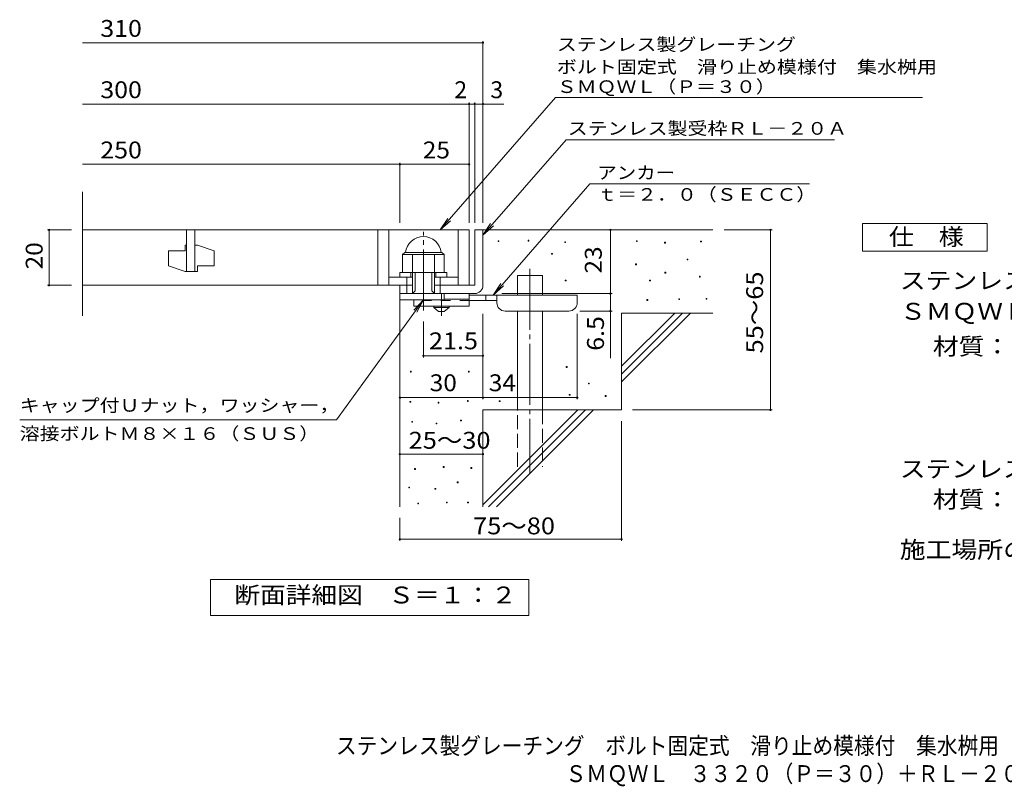
# Model space of a CAD drawing. Units: millimetres. Extents: x -1436 to 1894, y -1381 to 1282.
# Drawn here: x -1436 to 340, y -1381 to 3 of the extents above; entities that cross this region are included whole.
import ezdxf

# ---------------------------------------------------------------- set-up
doc = ezdxf.new("R2010")
doc.units = ezdxf.units.MM
doc.header["$LTSCALE"] = 10
for name, pattern in [('JWW_CENTER1', [6.773333, 4.233333, -0.846667, 0.846667, -0.846667]), ('JWW_CENTER2', [13.546667, 11.006667, -0.846667, 0.846667, -0.846667]), ('JWW_DASHED2', [3.386667, 1.693333, -1.693333]), ('JWW_DASHED3', [3.386667, 2.54, -0.846667])]:
    doc.linetypes.add(name, pattern=pattern)
for name, color, linetype in [('C-5', 7, 'Continuous'), ('D-0', 7, 'Continuous'), ('D-1', 7, 'Continuous'), ('D-2', 7, 'Continuous'), ('D-4', 7, 'Continuous'), ('D-5', 7, 'Continuous'), ('D-6', 7, 'Continuous'), ('D-9', 7, 'Continuous'), ('F-5ﾚｲﾔ', 7, 'Continuous')]:
    doc.layers.add(name, color=color, linetype=linetype)
doc.styles.add('ＭＳ ゴシック', font='txt', dxfattribs={"height": 1})

msp = doc.modelspace()

# ---------------------------------------------------------------- linework, layer by layer
at = {"layer": 'D-0', "color": 7, "linetype": 'Continuous', "lineweight": 9}
for p, q in [((-573.2, -397.8), (-573.2, -396.3)), ((-573.2, -396.3), (-571.7, -396.3)), ((-571.7, -397.8), (-573.2, -397.8)), ((-571.7, -396.3), (-571.7, -397.8)), ((-519, -397.1), (-519, -395.6)), ((-519, -395.6), (-517.5, -395.6)), ((-517.5, -397.1), (-519, -397.1)), ((-517.5, -395.6), (-517.5, -397.1)), ((-452.7, -399.8), (-452.7, -398.3)), ((-452.7, -398.3), (-451.2, -398.3)), ((-451.2, -399.8), (-452.7, -399.8)), ((-451.2, -398.3), (-451.2, -399.8)), ((-323.4, -397.8), (-323.4, -396.3)), ((-323.4, -396.3), (-321.9, -396.3)), ((-321.9, -397.8), (-323.4, -397.8)), ((-321.9, -396.3), (-321.9, -397.8)), ((-272.7, -400.5), (-272.7, -399)), ((-272.7, -399), (-271.2, -399)), ((-271.2, -400.5), (-272.7, -400.5)), ((-271.2, -399), (-271.2, -400.5)), ((-207.7, -398.4), (-207.7, -396.9)), ((-207.7, -396.9), (-206.2, -396.9)), ((-206.2, -398.4), (-207.7, -398.4)), ((-206.2, -396.9), (-206.2, -398.4)), ((-476.4, -420.8), (-476.4, -419.3)), ((-476.4, -419.3), (-474.9, -419.3)), ((-474.9, -420.8), (-476.4, -420.8)), ((-474.9, -419.3), (-474.9, -420.8)), ((-324.8, -439.7), (-324.8, -438.2)), ((-324.8, -438.2), (-323.3, -438.2)), ((-323.3, -439.7), (-324.8, -439.7)), ((-323.3, -438.2), (-323.3, -439.7)), ((-232.1, -430.9), (-232.1, -429.4)), ((-232.1, -429.4), (-230.6, -429.4)), ((-230.6, -430.9), (-232.1, -430.9)), ((-230.6, -429.4), (-230.6, -430.9)), ((-272, -454.6), (-272, -453.1)), ((-272, -453.1), (-270.5, -453.1)), ((-270.5, -454.6), (-272, -454.6)), ((-270.5, -453.1), (-270.5, -454.6)), ((-209.8, -462), (-209.8, -460.5)), ((-209.8, -460.5), (-208.3, -460.5)), ((-208.3, -460.5), (-208.3, -462)), ((-452, -468.8), (-452, -467.3)), ((-452, -467.3), (-450.5, -467.3)), ((-450.5, -468.8), (-452, -468.8)), ((-450.5, -467.3), (-450.5, -468.8)), ((-299.8, -468.8), (-299.8, -467.3)), ((-299.8, -467.3), (-298.3, -467.3)), ((-298.3, -468.8), (-299.8, -468.8)), ((-298.3, -467.3), (-298.3, -468.8)), ((-208.3, -462), (-209.8, -462)), ((-304.5, -504), (-304.5, -502.5)), ((-304.5, -502.5), (-303, -502.5)), ((-303, -504), (-304.5, -504)), ((-303, -502.5), (-303, -504)), ((-247, -502.7), (-247, -501.2)), ((-247, -501.2), (-245.5, -501.2)), ((-245.5, -502.7), (-247, -502.7)), ((-245.5, -501.2), (-245.5, -502.7)), ((-197.6, -502), (-197.6, -500.5)), ((-197.6, -500.5), (-196.1, -500.5)), ((-196.1, -502), (-197.6, -502)), ((-196.1, -500.5), (-196.1, -502)), ((-731.3, -633.3), (-731.3, -631.8)), ((-731.3, -631.8), (-729.8, -631.8)), ((-729.8, -633.3), (-731.3, -633.3)), ((-729.8, -631.8), (-729.8, -633.3)), ((-626.6, -633.3), (-626.6, -631.8)), ((-626.6, -631.8), (-625.1, -631.8)), ((-625.1, -633.3), (-626.6, -633.3)), ((-625.1, -631.8), (-625.1, -633.3)), ((-450, -625.1), (-450, -623.6)), ((-450, -623.6), (-448.5, -623.6)), ((-448.5, -625.1), (-450, -625.1)), ((-448.5, -623.6), (-448.5, -625.1)), ((-410.1, -654.9), (-410.1, -653.4)), ((-410.1, -653.4), (-408.6, -653.4)), ((-408.6, -654.9), (-410.1, -654.9)), ((-408.6, -653.4), (-408.6, -654.9)), ((-444.6, -675.2), (-444.6, -673.7)), ((-444.6, -673.7), (-443.1, -673.7)), ((-443.1, -673.7), (-443.1, -675.2)), ((-732.1, -687.8), (-732.1, -686.3)), ((-732.1, -686.3), (-730.6, -686.3)), ((-730.6, -687.8), (-732.1, -687.8)), ((-730.6, -686.3), (-730.6, -687.8)), ((-681.4, -689.3), (-681.4, -687.8)), ((-681.4, -687.8), (-679.9, -687.8)), ((-679.9, -689.3), (-681.4, -689.3)), ((-679.9, -687.8), (-679.9, -689.3)), ((-628.5, -686.3), (-628.5, -684.8)), ((-628.5, -684.8), (-627, -684.8)), ((-627, -686.3), (-628.5, -686.3)), ((-627, -684.8), (-627, -686.3)), ((-571.1, -686.7), (-571.1, -685.2)), ((-571.1, -685.2), (-569.6, -685.2)), ((-569.6, -686.7), (-571.1, -686.7)), ((-569.6, -685.2), (-569.6, -686.7)), ((-443.1, -675.2), (-444.6, -675.2)), ((-379.6, -677.3), (-379.6, -675.8)), ((-379.6, -675.8), (-378.1, -675.8)), ((-378.1, -677.3), (-379.6, -677.3)), ((-378.1, -675.8), (-378.1, -677.3)), ((-729, -723.9), (-729, -722.4)), ((-729, -722.4), (-727.5, -722.4)), ((-727.5, -723.9), (-729, -723.9)), ((-727.5, -722.4), (-727.5, -723.9)), ((-684.9, -727), (-684.9, -725.5)), ((-684.9, -725.5), (-683.4, -725.5)), ((-683.4, -727), (-684.9, -727)), ((-683.4, -725.5), (-683.4, -727)), ((-640.7, -721.7), (-640.7, -720.2)), ((-640.7, -720.2), (-639.2, -720.2)), ((-639.2, -721.7), (-640.7, -721.7)), ((-639.2, -720.2), (-639.2, -721.7)), ((-723.7, -809.2), (-723.7, -807.7)), ((-723.7, -807.7), (-722.2, -807.7)), ((-722.2, -809.2), (-723.7, -809.2)), ((-722.2, -807.7), (-722.2, -809.2)), ((-671.9, -805.4), (-671.9, -803.9)), ((-671.9, -803.9), (-670.4, -803.9)), ((-670.4, -805.4), (-671.9, -805.4)), ((-670.4, -803.9), (-670.4, -805.4)), ((-622.1, -807.3), (-622.1, -805.8)), ((-622.1, -805.8), (-620.6, -805.8)), ((-620.6, -807.3), (-622.1, -807.3)), ((-620.6, -805.8), (-620.6, -807.3)), ((-646.8, -833.2), (-646.8, -831.7)), ((-646.8, -831.7), (-645.3, -831.7)), ((-645.3, -833.2), (-646.8, -833.2)), ((-645.3, -831.7), (-645.3, -833.2)), ((-734.4, -842.7), (-734.4, -841.2)), ((-734.4, -841.2), (-732.9, -841.2)), ((-732.9, -842.7), (-734.4, -842.7)), ((-732.9, -841.2), (-732.9, -842.7)), ((-687.2, -845), (-687.2, -843.5)), ((-687.2, -843.5), (-685.7, -843.5)), ((-685.7, -845), (-687.2, -845)), ((-685.7, -843.5), (-685.7, -845)), ((-718, -871.3), (-718, -869.8)), ((-718, -869.8), (-716.5, -869.8)), ((-716.5, -869.8), (-716.5, -871.3)), ((-666.2, -869.7), (-666.2, -868.2)), ((-666.2, -868.2), (-664.7, -868.2)), ((-664.7, -869.7), (-666.2, -869.7)), ((-664.7, -868.2), (-664.7, -869.7)), ((-628.1, -869.7), (-628.1, -868.2)), ((-628.1, -868.2), (-626.6, -868.2)), ((-626.6, -869.7), (-628.1, -869.7)), ((-626.6, -868.2), (-626.6, -869.7)), ((-716.5, -871.3), (-718, -871.3))]:
    msp.add_line(p, q, dxfattribs=at)
at = {"layer": 'D-1', "color": 2, "linetype": 'JWW_CENTER2', "lineweight": 9}
msp.add_line((-707.8, -522.2), (-707.8, -380.2), dxfattribs=at)
at = {"layer": 'D-1', "color": 2, "linetype": 'Continuous', "lineweight": 9}
for p, q in [((-615.3, -376.8), (-615.3, -476.8)), ((-615.3, -376.8), (-600.3, -376.8)), ((-600.3, -476.8), (-600.3, -376.8)), ((-745.3, -421.3), (-741.3, -417.3)), ((-745.3, -453.8), (-745.3, -421.3)), ((-745.3, -421.3), (-670.3, -421.3)), ((-741.3, -417.3), (-674.3, -417.3)), ((-727.8, -491.8), (-727.8, -421.3)), ((-687.8, -491.8), (-687.8, -421.3)), ((-670.3, -421.3), (-674.3, -417.3)), ((-670.3, -453.8), (-670.3, -421.3)), ((-750.3, -453.8), (-665.3, -453.8)), ((-750.3, -461.8), (-750.3, -453.8)), ((-737.8, -491.8), (-737.8, -461.8)), ((-730.3, -461.8), (-730.3, -453.8)), ((-722.8, -486.8), (-722.8, -453.8)), ((-692.8, -486.8), (-692.8, -453.8)), ((-685.3, -461.8), (-685.3, -453.8)), ((-677.8, -491.8), (-677.8, -461.8)), ((-665.3, -461.8), (-665.3, -453.8)), ((-750.3, -491.8), (-750.3, -476.8)), ((-750.3, -503.3), (-750.3, -476.8)), ((-727.8, -476.8), (-750.3, -476.8)), ((-615.3, -476.8), (-687.8, -476.8)), ((-750.3, -491.8), (-620.3, -491.8)), ((-727.8, -491.8), (-722.8, -486.8)), ((-692.8, -486.8), (-687.8, -491.8)), ((-670.3, -503.3), (-670.3, -491.8)), ((-620.3, -491.8), (-615.3, -491.8)), ((-670.3, -503.3), (-750.3, -503.3))]:
    msp.add_line(p, q, dxfattribs=at)
for centre, radius, start, end in [((-707.8, -421.3), 32.5, 7.0697, 172.9303), ((-615.3, -476.8), 15, 270, 0)]:
    msp.add_arc(centre, radius, start, end, dxfattribs=at)
at = {"layer": 'D-2', "color": 3, "linetype": 'Continuous', "lineweight": 9}
for p, q in [((-1323, -532.1), (-1323, -308.1)), ((-1323, -376.8), (-625.3, -376.8)), ((-1135.3, -376.8), (-1135.3, -451.8)), ((-1120.3, -451.8), (-1120.3, -376.8)), ((-790.3, -376.8), (-790.3, -476.8)), ((-770.3, -376.8), (-770.3, -476.8)), ((-645.3, -376.8), (-645.3, -476.8)), ((-625.3, -376.8), (-625.3, -476.8)), ((-1137.8, -404.3), (-1135.3, -404.3)), ((-1137.8, -404.3), (-1137.8, -414.3)), ((-1120.3, -404.3), (-1115.3, -404.3)), ((-1085.3, -414.3), (-1115.3, -404.3)), ((-1167.8, -414.3), (-1167.8, -441.8)), ((-1167.8, -414.3), (-1137.8, -414.3)), ((-1085.3, -414.3), (-1085.3, -441.8)), ((-1137.8, -451.8), (-1167.8, -441.8)), ((-1115.3, -441.8), (-1115.3, -451.8)), ((-1115.3, -441.8), (-1085.3, -441.8)), ((-1137.8, -451.8), (-1115.3, -451.8)), ((-770.3, -461.8), (-727.8, -461.8)), ((-687.8, -461.8), (-645.3, -461.8)), ((-1323, -476.8), (-727.8, -476.8))]:
    msp.add_line(p, q, dxfattribs=at)
at = {"layer": 'D-4', "color": 7, "linetype": 'Continuous', "lineweight": 9}
for p, q in [((-1323, -38.9), (-600.3, -38.9)), ((-600.3, -363.9), (-600.3, -35.9)), ((-1323, -149.6), (-625.3, -149.6)), ((-625.3, -363.9), (-625.3, -146.6)), ((-625.3, -149.6), (-620.3, -149.6)), ((-620.3, -149.6), (-562.6, -149.6)), ((-615.3, -363.9), (-615.3, -146.6)), ((-1323, -258.4), (-750.3, -258.4)), ((-750.3, -363.9), (-750.3, -255.4)), ((-750.3, -258.4), (-625.3, -258.4)), ((-1386.4, -376.8), (-1343, -376.8)), ((-1383.4, -376.8), (-1383.4, -476.8)), ((-370.3, -491.8), (-370.3, -376.8)), ((-78.5, -376.8), (-165.3, -376.8)), ((-81.5, -376.8), (-81.5, -701.8)), ((-1386.4, -476.8), (-1343, -476.8)), ((-566.3, -491.8), (-367.3, -491.8)), ((-370.3, -491.8), (-370.3, -608.6)), ((-600.3, -682.6), (-600.3, -528.3)), ((-430.3, -682.6), (-430.3, -528.3)), ((-367.3, -523.3), (-425.3, -523.3)), ((-707.8, -607), (-707.8, -542.2)), ((-600.3, -604), (-707.8, -604)), ((-750.3, -679.6), (-600.3, -679.6)), ((-600.3, -679.6), (-430.3, -679.6)), ((-78.5, -701.8), (-330.3, -701.8)), ((-350.3, -938.2), (-350.3, -721.8)), ((-750.3, -781.6), (-600.3, -781.6)), ((-750.3, -938.2), (-750.3, -896.8)), ((-750.3, -935.2), (-350.3, -935.2))]:
    msp.add_line(p, q, dxfattribs=at)
at = {"layer": 'D-4', "color": 7, "linetype": 'Continuous', "lineweight": 9, "const_width": 2}
for points in [[(-599.3, -38.9, 0.414214), (-600.3, -37.9, 0.414214), (-601.3, -38.9, 0.414214), (-600.3, -39.9, 0.414214)], [(-624.3, -149.6, 0.414214), (-625.3, -148.6, 0.414214), (-626.3, -149.6, 0.414214), (-625.3, -150.6, 0.414214)], [(-614.3, -149.6, 0.414214), (-615.3, -148.6, 0.414214), (-616.3, -149.6, 0.414214), (-615.3, -150.6, 0.414214)], [(-599.3, -149.6, 0.414214), (-600.3, -148.6, 0.414214), (-601.3, -149.6, 0.414214), (-600.3, -150.6, 0.414214)], [(-749.3, -258.4, 0.414214), (-750.3, -257.4, 0.414214), (-751.3, -258.4, 0.414214), (-750.3, -259.4, 0.414214)], [(-624.3, -258.4, 0.414214), (-625.3, -257.4, 0.414214), (-626.3, -258.4, 0.414214), (-625.3, -259.4, 0.414214)], [(-1382.4, -376.8, 0.414214), (-1383.4, -375.8, 0.414214), (-1384.4, -376.8, 0.414214), (-1383.4, -377.8, 0.414214)], [(-369.3, -376.8, 0.414214), (-370.3, -375.8, 0.414214), (-371.3, -376.8, 0.414214), (-370.3, -377.8, 0.414214)], [(-80.5, -376.8, 0.414214), (-81.5, -375.8, 0.414214), (-82.5, -376.8, 0.414214), (-81.5, -377.8, 0.414214)], [(-1382.4, -476.8, 0.414214), (-1383.4, -475.8, 0.414214), (-1384.4, -476.8, 0.414214), (-1383.4, -477.8, 0.414214)], [(-369.3, -491.8, 0.414214), (-370.3, -490.8, 0.414214), (-371.3, -491.8, 0.414214), (-370.3, -492.8, 0.414214)], [(-369.3, -523.3, 0.414214), (-370.3, -522.3, 0.414214), (-371.3, -523.3, 0.414214), (-370.3, -524.3, 0.414214)], [(-706.8, -604, 0.414214), (-707.8, -603, 0.414214), (-708.8, -604, 0.414214), (-707.8, -605, 0.414214)], [(-599.3, -604, 0.414214), (-600.3, -603, 0.414214), (-601.3, -604, 0.414214), (-600.3, -605, 0.414214)], [(-749.3, -679.6, 0.414214), (-750.3, -678.6, 0.414214), (-751.3, -679.6, 0.414214), (-750.3, -680.6, 0.414214)], [(-599.3, -679.6, 0.414214), (-600.3, -678.6, 0.414214), (-601.3, -679.6, 0.414214), (-600.3, -680.6, 0.414214)], [(-429.3, -679.6, 0.414214), (-430.3, -678.6, 0.414214), (-431.3, -679.6, 0.414214), (-430.3, -680.6, 0.414214)], [(-80.5, -701.8, 0.414214), (-81.5, -700.8, 0.414214), (-82.5, -701.8, 0.414214), (-81.5, -702.8, 0.414214)], [(-749.3, -781.6, 0.414214), (-750.3, -780.6, 0.414214), (-751.3, -781.6, 0.414214), (-750.3, -782.6, 0.414214)], [(-599.3, -781.6, 0.414214), (-600.3, -780.6, 0.414214), (-601.3, -781.6, 0.414214), (-600.3, -782.6, 0.414214)], [(-749.3, -935.2, 0.414214), (-750.3, -934.2, 0.414214), (-751.3, -935.2, 0.414214), (-750.3, -936.2, 0.414214)], [(-349.3, -935.2, 0.414214), (-350.3, -934.2, 0.414214), (-351.3, -935.2, 0.414214), (-350.3, -936.2, 0.414214)]]:
    msp.add_lwpolyline(points, format="xyb", close=True, dxfattribs=at)
at = {"layer": 'D-5', "color": 7, "linetype": 'Continuous', "lineweight": 9}
for p, q in [((-469.6, -138), (-677.4, -376.8)), ((-469.6, -138), (192.8, -138)), ((-450.5, -213.9), (-600.3, -386)), ((-450.5, -213.9), (34, -213.9)), ((-407.6, -293.8), (-582.2, -494.3)), ((-407.6, -293.8), (-11, -293.8)), ((-677.4, -376.8), (-663.6, -356)), ((-677.4, -376.8), (-658.7, -360.3)), ((-600.3, -386), (-586.5, -365.2)), ((-600.3, -386), (-581.6, -369.5)), ((84.6, -415.2), (84.6, -365.2)), ((84.6, -365.2), (309.6, -365.2)), ((309.6, -365.2), (309.6, -415.2)), ((309.6, -415.2), (84.6, -415.2)), ((-582.2, -494.3), (-568.4, -473.5)), ((-582.2, -494.3), (-563.4, -477.8)), ((-864.5, -719.5), (-707.8, -503.3)), ((-707.8, -503.3), (-725, -521.5)), ((-707.8, -503.3), (-719.7, -525.3)), ((-864.5, -719.5), (-1436.4, -719.5)), ((-1092.3, -1072.7), (-1092.3, -1007.8)), ((-1092.3, -1007.8), (-517.3, -1007.8)), ((-517.3, -1007.8), (-517.3, -1072.7)), ((-517.3, -1072.7), (-1092.3, -1072.7))]:
    msp.add_line(p, q, dxfattribs=at)
at = {"layer": 'D-6', "color": 6, "linetype": 'Continuous', "lineweight": 9}
for p, q in [((-600.3, -376.8), (-185.3, -376.8)), ((-538, -494.3), (-538, -459.3)), ((-538, -459.3), (-493, -459.3)), ((-493, -494.3), (-493, -459.3)), ((-750.3, -491.8), (-750.3, -876.8)), ((-538, -701.8), (-538, -523.3)), ((-493, -701.8), (-493, -523.3)), ((-350.3, -622.8), (-254.3, -526.8)), ((-350.3, -526.8), (-185.3, -526.8)), ((-350.3, -637), (-240.1, -526.8)), ((-350.3, -526.8), (-350.3, -701.8)), ((-350.3, -651.1), (-226, -526.8)), ((-600.3, -701.8), (-600.3, -876.8)), ((-600.3, -701.8), (-350.3, -701.8)), ((-600.3, -872.8), (-429.3, -701.8)), ((-590.1, -876.8), (-415.1, -701.8)), ((-576, -876.8), (-401, -701.8))]:
    msp.add_line(p, q, dxfattribs=at)
at = {"layer": 'D-6', "color": 6, "linetype": 'JWW_CENTER2', "lineweight": 9}
msp.add_line((-515.5, -447), (-515.5, -815.1), dxfattribs=at)
at = {"layer": 'D-6', "color": 6, "linetype": 'JWW_DASHED3', "lineweight": 9}
for p, q in [((-538, -804.3), (-538, -701.8)), ((-493, -701.8), (-493, -804.3))]:
    msp.add_line(p, q, dxfattribs=at)
at = {"layer": 'D-9', "color": 4, "linetype": 'JWW_CENTER1', "lineweight": 9}
msp.add_line((-675.3, -532), (-675.3, -491.8), dxfattribs=at)
at = {"layer": 'D-9', "color": 3, "linetype": 'Continuous', "lineweight": 9}
for p, q in [((-625.3, -491.8), (-670.3, -491.8)), ((-625.3, -491.8), (-625.3, -514.3)), ((-725.3, -503.3), (-725.3, -514.3)), ((-625.3, -514.3), (-725.3, -514.3)), ((-625.3, -501.8), (-670.3, -501.8))]:
    msp.add_line(p, q, dxfattribs=at)
at = {"layer": 'D-9', "color": 4, "linetype": 'Continuous', "lineweight": 9}
for p, q in [((-430.3, -494.3), (-625.3, -494.3)), ((-595.3, -504.3), (-595.3, -494.3)), ((-575.3, -508.3), (-575.3, -494.3)), ((-430.3, -508.3), (-430.3, -494.3)), ((-575.3, -504.3), (-625.3, -504.3)), ((-560.3, -523.3), (-445.3, -523.3))]:
    msp.add_line(p, q, dxfattribs=at)
at = {"layer": 'D-9', "color": 3, "linetype": 'JWW_DASHED2', "lineweight": 9}
msp.add_line((-625.3, -504.3), (-725.3, -504.3), dxfattribs=at)
at = {"layer": 'D-9', "color": 2, "linetype": 'Continuous', "lineweight": 9}
for p, q in [((-689, -516.8), (-689, -514.3)), ((-661.5, -516.8), (-661.5, -514.3)), ((-689, -516.8), (-680.3, -524.3)), ((-689, -516.8), (-661.5, -516.8)), ((-680.3, -524.3), (-670.3, -524.3)), ((-670.3, -524.3), (-661.5, -516.8))]:
    msp.add_line(p, q, dxfattribs=at)
at = {"layer": 'D-9', "color": 4, "linetype": 'Continuous', "lineweight": 9}
for centre, start, end in [((-560.3, -508.3), 180, 270), ((-445.3, -508.3), 270, 0)]:
    msp.add_arc(centre, 15, start, end, dxfattribs=at)

# ---------------------------------------------------------------- texts
at = {"layer": 'C-5', "color": 2, "linetype": 'Continuous', "lineweight": 9, "style": 'ＭＳ ゴシック', "width": 0.898958}
msp.add_text('\u3000ＳＭＱＷＬ\u3000３３２０（Ｐ＝３０）＋ＲＬ－２０Ａ', height=30.48, dxfattribs=at).set_placement((-488.7, -1373.6))
at = {"layer": 'D-4', "color": 2, "linetype": 'Continuous', "lineweight": 9, "style": 'ＭＳ ゴシック'}
for s, width, p in [('310', 1.083333, (-1290.9, -28.3)), ('300', 1.083333, (-1290.9, -139)), ('250', 1.083333, (-1290.9, -247.7)), ('25', 1.0625, (-709, -247.7)), ('30', 1.0625, (-696.5, -668)), ('34', 1.0625, (-589.9, -668)), ('25～30', 1.104167, (-734.5, -771.8)), ('75～80', 1.104167, (-618.2, -926.3))]:
    msp.add_text(s, height=30.48, dxfattribs=dict(at, width=width)).set_placement(p)
for s, p in [('2', (-652.1, -139)), ('3', (-587, -139))]:
    msp.add_text(s, height=30.5, dxfattribs=at).set_placement(p)
at = {"layer": 'D-4', "color": 2, "linetype": 'Continuous', "lineweight": 211, "style": 'ＭＳ ゴシック', "width": 1.0625}
for s, p in [('20', (-1395, -448.1)), ('23', (-386, -455.6))]:
    msp.add_text(s, height=30.48, rotation=90, dxfattribs=at).set_placement(p)
at = {"layer": 'D-4', "color": 2, "linetype": 'Continuous', "lineweight": 9, "style": 'ＭＳ ゴシック'}
for s, width, p in [('55～65', 1.104167, (-94.8, -599.8)), ('6.5', 1.083333, (-382, -595))]:
    msp.add_text(s, height=30.48, rotation=90, dxfattribs=dict(at, width=width)).set_placement(p)
at = {"layer": 'D-4', "color": 2, "linetype": 'Continuous', "lineweight": 211, "style": 'ＭＳ ゴシック', "width": 1.09375}
msp.add_text('21.5', height=30.48, dxfattribs=at).set_placement((-697.8, -592.3))
at = {"layer": 'D-5', "color": 7, "linetype": 'Continuous', "lineweight": 9, "style": 'ＭＳ ゴシック'}
for s, width, p in [('ステンレス製グレーチング', 1.152778, (-467.1, -53.4)), ('ボルト固定式\u3000滑り止め模様付\u3000集水桝用', 1.157895, (-467.1, -94)), ('ステンレス製受枠ＲＬ－２０Ａ', 1.154762, (-447.4, -204.9)), ('アンカー', 1.125, (-394, -284.9)), ('ｔ＝２．０（ＳＥＣＣ）', 1.151515, (-394, -324.2)), ('キャップ付Ｕナット，ワッシャー，', 1.15625, (-1436.4, -704.9)), ('溶接ボルトＭ８×１６（ＳＵＳ）', 1.155556, (-1436.4, -755.9))]:
    msp.add_text(s, height=22.86, dxfattribs=dict(at, width=width)).set_placement(p)
at = {"layer": 'D-5', "color": 7, "linetype": 'Continuous', "lineweight": 9, "style": 'ＭＳ ゴシック', "width": 1.151515}
msp.add_text('ＳＭＱＷＬ（Ｐ＝３０）', height=22.86, rotation=0.0001, dxfattribs=at).set_placement((-467.1, -129.6))
at = {"layer": 'D-5', "color": 2, "linetype": 'Continuous', "lineweight": 9, "style": 'ＭＳ ゴシック'}
for s, width, p in [('仕\u3000様', 1.083333, (132.1, -404.5)), ('ステンレス製グレーチング\u3000ボルト固定式\u3000滑り止め模様付\u3000集水桝用', 1.121094, (151.8, -483.5)), ('材質：メインバー\u3000ＦＢ４×２０（ＳＵＳ３０４）', 1.119565, (211.5, -602.3)), ('ステンレス製受枠\u3000ＲＬ－２０Ａ（四方枠）', 1.11875, (151.8, -823.5)), ('材質：ステンレス鋼板ｔ＝３．０（ＳＵＳ３０４）', 1.119565, (211.5, -878.5)), ('施工場所の状況に合わせて、アンカーをプライヤー等で折り曲げてご使用ください。', 1.121711, (151.8, -969.3)), ('断面詳細図\u3000Ｓ＝１：２', 1.113636, (-1048.9, -1051.1))]:
    msp.add_text(s, height=30.48, dxfattribs=dict(at, width=width)).set_placement(p)
at = {"layer": 'D-5', "color": 2, "linetype": 'Continuous', "lineweight": 9, "style": 'ＭＳ ゴシック', "width": 1.117188}
msp.add_text('ＳＭＱＷＬ\u3000３３２０（Ｐ＝３０）', height=30.48, rotation=360, dxfattribs=at).set_placement((152.3, -539))
at = {"layer": 'F-5ﾚｲﾔ', "color": 2, "linetype": 'Continuous', "lineweight": 9, "style": 'ＭＳ ゴシック', "width": 0.899219}
msp.add_text('ステンレス製グレーチング\u3000ボルト固定式\u3000滑り止め模様付\u3000集水桝用', height=30.48, dxfattribs=at).set_placement((-865.7, -1323.2))

doc.saveas('drawing.dxf')
